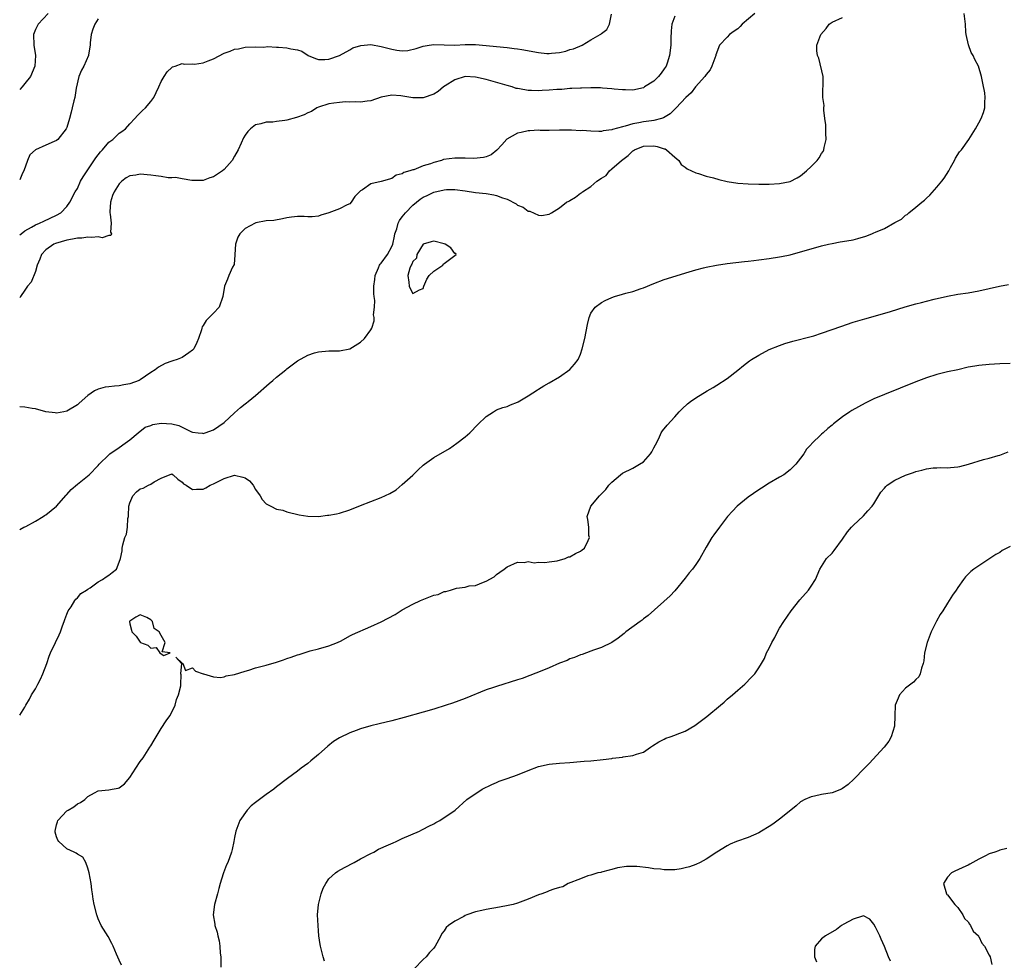
# Model space of a CAD drawing. Units: inches. Extents: x 2613000 to 2616000, y 1512000 to 1515000.
# Drawn here: x 2613000 to 2613188, y 1513744 to 1513924 of the extents above; entities that cross this region are included whole.
import ezdxf

# ---------------------------------------------------------------- set-up
doc = ezdxf.new("R2010")
doc.units = ezdxf.units.IN
doc.header["$MEASUREMENT"] = 0
doc.layers.add('LD26131512_2ft', color=102, linetype='Continuous')

msp = doc.modelspace()

# ---------------------------------------------------------------- linework, layer by layer
at = {"layer": 'LD26131512_2ft'}
for points, elevation in [([(2613140.29, 1513925), (2613137.83, 1513923), (2613137.47, 1513922.53), (2613137, 1513922.09), (2613136.35, 1513921.65), (2613135.46, 1513921), (2613135, 1513920.49), (2613133.51, 1513919), (2613132.84, 1513917.16), (2613132.8, 1513917), (2613132.09, 1513915), (2613131.73, 1513914.27), (2613131, 1513913.38), (2613130.75, 1513913), (2613128.95, 1513911), (2613128.09, 1513909.91), (2613127.11, 1513909), (2613125.24, 1513907), (2613125.13, 1513906.87), (2613125, 1513906.77), (2613124.1, 1513905.9), (2613122.86, 1513905.14), (2613122.47, 1513905), (2613121, 1513904.59), (2613120.56, 1513904.56), (2613119, 1513904.32), (2613118.16, 1513904.16), (2613117, 1513903.99), (2613115.52, 1513903.52), (2613115, 1513903.42), (2613113.11, 1513902.89), (2613113, 1513902.83), (2613111.35, 1513902.65), (2613111, 1513902.53), (2613110.48, 1513902.48), (2613109, 1513902.55), (2613107.32, 1513902.68), (2613107, 1513902.66), (2613105.26, 1513902.74), (2613105, 1513902.73), (2613103.26, 1513902.74), (2613103, 1513902.73), (2613101, 1513902.72), (2613099.28, 1513902.72), (2613099, 1513902.75), (2613097.35, 1513902.65), (2613097, 1513902.66), (2613095.68, 1513902.32), (2613095, 1513902.17), (2613092.95, 1513901.05), (2613091.99, 1513899.99), (2613091.07, 1513898.93), (2613089.96, 1513898.04), (2613089, 1513897.68), (2613088.48, 1513897.52), (2613086.66, 1513897.34), (2613085, 1513897.44), (2613084.6, 1513897.4), (2613083, 1513897.44), (2613080.87, 1513897.13), (2613080.49, 1513897), (2613079, 1513896.62), (2613078.36, 1513896.36), (2613077, 1513895.93), (2613075.22, 1513895.22), (2613075, 1513895.17), (2613074.47, 1513895), (2613073.3, 1513894.7), (2613073, 1513894.42), (2613071.81, 1513894.19), (2613071, 1513893.52), (2613068.99, 1513892.99), (2613067, 1513892.5), (2613065.38, 1513891.38), (2613065, 1513891.16), (2613064.82, 1513891), (2613063.92, 1513890.08), (2613063.27, 1513889), (2613063, 1513888.72), (2613062.49, 1513888.49), (2613061, 1513887.77), (2613058.99, 1513887), (2613057.48, 1513886.52), (2613057, 1513886.34), (2613055.81, 1513886.19), (2613055, 1513886.2), (2613054.28, 1513886.27), (2613053, 1513886.27), (2613051.87, 1513886.13), (2613051, 1513886), (2613050.15, 1513885.85), (2613048.48, 1513885.52), (2613047, 1513885.45), (2613045.08, 1513885.08), (2613044.96, 1513885.04), (2613043, 1513884.01), (2613042, 1513883), (2613041.65, 1513882.35), (2613041.17, 1513881), (2613041.03, 1513879.03), (2613041.05, 1513878.95), (2613040.9, 1513877.1), (2613040.6, 1513876.6), (2613039.92, 1513875), (2613039.66, 1513874.34), (2613039.05, 1513873), (2613038.79, 1513871), (2613038.07, 1513869), (2613037, 1513867.83), (2613036.18, 1513867), (2613035.56, 1513866.44), (2613035, 1513865.47), (2613034.8, 1513865.2), (2613034.74, 1513865), (2613034.67, 1513864.67), (2613034.11, 1513863), (2613033.77, 1513862.23), (2613033.2, 1513861), (2613033, 1513860.76), (2613032.29, 1513860.29), (2613031, 1513859.37), (2613030.02, 1513859), (2613029.24, 1513858.76), (2613029, 1513858.65), (2613027.74, 1513858.26), (2613026.47, 1513857.53), (2613025.87, 1513857), (2613025, 1513856.5), (2613023, 1513855.14), (2613022.77, 1513855), (2613021, 1513854.37), (2613019.84, 1513854.16), (2613019, 1513853.96), (2613018.07, 1513853.93), (2613017, 1513853.77), (2613016.29, 1513853.71), (2613015, 1513853.35), (2613014.28, 1513853), (2613013, 1513852.09), (2613011.35, 1513850.65), (2613011, 1513850.37), (2613009, 1513849.14), (2613008.43, 1513849), (2613007, 1513848.73), (2613006.8, 1513848.8), (2613004.98, 1513849.02), (2613003, 1513849.6), (2613002.35, 1513849.65), (2613001, 1513849.88), (2613000, 1513849.97)], 7810), ([(2613005.43, 1513925), (2613003.51, 1513923), (2613003, 1513922), (2613002.62, 1513921), (2613002.72, 1513919), (2613003, 1513917), (2613002.87, 1513915), (2613002.05, 1513913), (2613001, 1513911.67), (2613000.5, 1513911), (2613000, 1513910.5)], 7802), ([(2613000, 1513791.11), (2613001, 1513792.64), (2613001.17, 1513793), (2613001.85, 1513794.15), (2613002.27, 1513795), (2613003, 1513796.17), (2613003.46, 1513797), (2613003.99, 1513798.01), (2613004.43, 1513799), (2613005.16, 1513801), (2613005.63, 1513802.37), (2613005.88, 1513803), (2613006.82, 1513805), (2613007.54, 1513806.46), (2613007.76, 1513807), (2613008.19, 1513808.19), (2613008.51, 1513809), (2613008.63, 1513809.37), (2613009, 1513810.41), (2613009.23, 1513811), (2613009.79, 1513811.79), (2613010.52, 1513813), (2613010.72, 1513813.28), (2613011, 1513813.48), (2613011.66, 1513814.34), (2613012.76, 1513815), (2613013, 1513815.17), (2613013.42, 1513815.42), (2613015, 1513816.57), (2613015.81, 1513817), (2613016.47, 1513817.53), (2613017, 1513817.82), (2613017.64, 1513818.36), (2613018.46, 1513819), (2613019, 1513820.3), (2613019.21, 1513821), (2613019.53, 1513822.47), (2613019.53, 1513823), (2613019.65, 1513823.65), (2613020.07, 1513825), (2613020.36, 1513825.64), (2613020.58, 1513827), (2613020.65, 1513828.65), (2613020.74, 1513829), (2613020.77, 1513829.23), (2613020.83, 1513831), (2613021, 1513831.63), (2613021.58, 1513833), (2613022.26, 1513833.74), (2613023, 1513834.29), (2613023.55, 1513834.45), (2613024.59, 1513835), (2613025, 1513835.19), (2613025.64, 1513835.64), (2613027, 1513836.37), (2613029, 1513837.18), (2613029.1, 1513837.1), (2613029.29, 1513837), (2613030.16, 1513836.16), (2613031, 1513835.57), (2613031.26, 1513835.26), (2613031.79, 1513835), (2613033, 1513834.16), (2613033.75, 1513834.25), (2613035, 1513834.23), (2613035.53, 1513834.47), (2613036.35, 1513835), (2613037, 1513835.25), (2613039, 1513836.29), (2613041, 1513836.92), (2613042.56, 1513836.56), (2613043, 1513836.41), (2613043.83, 1513835.83), (2613044.57, 1513835), (2613045, 1513834.2), (2613045.86, 1513833), (2613046.25, 1513832.25), (2613047, 1513831.43), (2613047.3, 1513831.3), (2613047.92, 1513831), (2613049, 1513830.44), (2613050.22, 1513830.22), (2613051, 1513829.92), (2613053.34, 1513829.34), (2613055, 1513829.09), (2613057, 1513829.06), (2613058.74, 1513829.26), (2613059, 1513829.26), (2613060.43, 1513829.57), (2613061, 1513829.65), (2613063, 1513830.3), (2613065, 1513831.1), (2613069, 1513832.63), (2613070.6, 1513833.4), (2613071.85, 1513834.15), (2613073, 1513835.12), (2613075, 1513836.94), (2613076.05, 1513837.95), (2613077, 1513838.81), (2613077.23, 1513839), (2613079, 1513840.26), (2613081.98, 1513842.02), (2613083.43, 1513843), (2613085, 1513844.21), (2613085.89, 1513845), (2613087.41, 1513846.59), (2613089, 1513848.14), (2613090.39, 1513849), (2613091, 1513849.36), (2613092.18, 1513849.82), (2613093, 1513850.04), (2613093.65, 1513850.35), (2613095, 1513850.83), (2613095.1, 1513850.9), (2613097, 1513852.04), (2613098.78, 1513853.22), (2613099, 1513853.33), (2613100.01, 1513853.99), (2613101, 1513854.52), (2613103, 1513855.71), (2613104.94, 1513857.06), (2613105.88, 1513858.12), (2613106.53, 1513859), (2613107, 1513860.04), (2613107.34, 1513861), (2613107.81, 1513863), (2613108.31, 1513865.69), (2613108.63, 1513867), (2613109, 1513867.82), (2613109.79, 1513869), (2613111, 1513869.87), (2613111.74, 1513870.26), (2613113, 1513870.82), (2613113.51, 1513871), (2613115, 1513871.44), (2613115.65, 1513871.65), (2613117, 1513871.98), (2613118.55, 1513872.55), (2613119, 1513872.68), (2613121, 1513873.52), (2613123, 1513874.26), (2613127.71, 1513875.71), (2613129, 1513876.09), (2613130.46, 1513876.46), (2613131, 1513876.6), (2613132.98, 1513877.02), (2613135, 1513877.32), (2613138.31, 1513877.69), (2613139, 1513877.75), (2613140.1, 1513877.9), (2613141, 1513878), (2613143, 1513878.28), (2613145, 1513878.58), (2613145.36, 1513878.64), (2613147.01, 1513878.99), (2613149, 1513879.51), (2613151, 1513880.1), (2613153, 1513880.67), (2613154.31, 1513881), (2613155, 1513881.15), (2613156.57, 1513881.43), (2613157, 1513881.49), (2613159, 1513881.86), (2613159.92, 1513882.08), (2613161.45, 1513882.55), (2613162.57, 1513883), (2613163, 1513883.15), (2613163.31, 1513883.31), (2613165, 1513883.97), (2613167, 1513885.12), (2613168.23, 1513885.77), (2613169, 1513886.51), (2613169.31, 1513886.69), (2613169.63, 1513887), (2613171, 1513888.04), (2613172.13, 1513889), (2613172.61, 1513889.39), (2613173, 1513889.81), (2613173.66, 1513890.34), (2613175, 1513891.85), (2613175.98, 1513893), (2613176.41, 1513893.59), (2613177.28, 1513895), (2613177.62, 1513895.62), (2613178.34, 1513897), (2613178.56, 1513897.44), (2613179.35, 1513898.65), (2613179.68, 1513899), (2613181.13, 1513901), (2613182.35, 1513903), (2613183, 1513904.15), (2613183.46, 1513905), (2613183.89, 1513906.11), (2613184.15, 1513907), (2613184.13, 1513908.13), (2613184.22, 1513909), (2613184.13, 1513909.87), (2613183.74, 1513911.74), (2613183.51, 1513913), (2613182.94, 1513915), (2613182.25, 1513916.25), (2613181.95, 1513917), (2613181.56, 1513917.56), (2613181.03, 1513919.03), (2613180.61, 1513921), (2613180.55, 1513921.45), (2613180.46, 1513923), (2613180.19, 1513925)], 7814), ([(2613000, 1513882.78), (2613000.25, 1513883), (2613001, 1513883.56), (2613002.23, 1513884.23), (2613003, 1513884.7), (2613003.79, 1513885), (2613004.63, 1513885.37), (2613007, 1513886.52), (2613007.88, 1513887), (2613009, 1513888.2), (2613009.56, 1513889), (2613010.6, 1513891), (2613011, 1513891.65), (2613011.63, 1513893), (2613012.14, 1513893.86), (2613012.86, 1513895), (2613014.54, 1513897.46), (2613015, 1513898.08), (2613015.4, 1513898.6), (2613015.77, 1513899), (2613017, 1513900.44), (2613017.75, 1513901), (2613018.38, 1513901.62), (2613019, 1513902.18), (2613019.5, 1513902.5), (2613020.16, 1513903), (2613021, 1513903.98), (2613021.99, 1513905), (2613022.47, 1513905.53), (2613023, 1513906.05), (2613023.46, 1513906.54), (2613023.99, 1513907), (2613025, 1513908.2), (2613025.59, 1513909), (2613026.03, 1513909.97), (2613026.54, 1513911), (2613027, 1513912.04), (2613027.56, 1513913), (2613028.12, 1513913.88), (2613029, 1513914.75), (2613029.14, 1513914.86), (2613029.67, 1513915), (2613031, 1513915.48), (2613031.37, 1513915.37), (2613033, 1513915.41), (2613033.38, 1513915.38), (2613035, 1513915.63), (2613035.97, 1513915.97), (2613037, 1513916.38), (2613039, 1513917.46), (2613040.15, 1513917.85), (2613041, 1513918.2), (2613041.74, 1513918.26), (2613043, 1513918.58), (2613045, 1513918.67), (2613046.61, 1513918.61), (2613047.3, 1513918.7), (2613049, 1513918.6), (2613049.41, 1513918.59), (2613051, 1513918.45), (2613051.71, 1513918.28), (2613053, 1513918.06), (2613053.81, 1513917.81), (2613055.07, 1513917), (2613056.42, 1513916.42), (2613057, 1513916.27), (2613058.24, 1513916.24), (2613059, 1513916.29), (2613061, 1513916.98), (2613063, 1513918.11), (2613063.55, 1513918.45), (2613065.1, 1513918.9), (2613067, 1513919.09), (2613069, 1513918.72), (2613071, 1513918.19), (2613071.98, 1513918.02), (2613073, 1513917.92), (2613074.03, 1513917.97), (2613075.66, 1513918.34), (2613077, 1513918.82), (2613078.1, 1513919), (2613079, 1513919.12), (2613081, 1513919.02), (2613083, 1513918.99), (2613085, 1513919.13), (2613087, 1513919.13), (2613093, 1513918.56), (2613094.36, 1513918.36), (2613095, 1513918.29), (2613095.84, 1513918.16), (2613099, 1513917.56), (2613100.6, 1513917.4), (2613101, 1513917.39), (2613101.48, 1513917.48), (2613103, 1513917.6), (2613104.18, 1513917.82), (2613105, 1513918.14), (2613105.7, 1513918.3), (2613107.31, 1513919), (2613109, 1513919.99), (2613110.77, 1513921), (2613110.9, 1513921.1), (2613111, 1513921.2), (2613112.02, 1513921.98), (2613112.53, 1513923), (2613112.91, 1513924.91)], 7806), ([(2613125, 1513924.51), (2613124.44, 1513923), (2613124.31, 1513921.69), (2613124.27, 1513920.27), (2613124.21, 1513919), (2613124.01, 1513917), (2613123.53, 1513915.53), (2613123.35, 1513915), (2613123, 1513914.47), (2613122.39, 1513913.61), (2613121.91, 1513913), (2613121, 1513912.11), (2613119.24, 1513911), (2613119, 1513910.86), (2613117, 1513910.38), (2613115.56, 1513910.43), (2613115, 1513910.43), (2613113.4, 1513910.6), (2613113, 1513910.66), (2613111.22, 1513910.78), (2613110.83, 1513910.83), (2613109, 1513910.86), (2613107.21, 1513910.79), (2613107, 1513910.8), (2613105.32, 1513910.68), (2613105, 1513910.68), (2613103.46, 1513910.54), (2613102.5, 1513910.49), (2613101, 1513910.37), (2613099.68, 1513910.32), (2613099, 1513910.27), (2613097.64, 1513910.36), (2613097, 1513910.35), (2613095.34, 1513910.66), (2613095, 1513910.68), (2613094.73, 1513910.73), (2613093.94, 1513911), (2613093, 1513911.27), (2613091.69, 1513911.69), (2613089, 1513912.43), (2613087, 1513912.89), (2613085, 1513913), (2613083, 1513912.36), (2613081.21, 1513911.21), (2613080.86, 1513911), (2613079.85, 1513910.15), (2613079, 1513909.61), (2613077, 1513908.95), (2613075, 1513908.9), (2613072.72, 1513909.28), (2613071, 1513909.42), (2613068.96, 1513909.04), (2613067, 1513908.36), (2613066.28, 1513908.28), (2613065, 1513908.09), (2613064.14, 1513908.14), (2613063, 1513908.11), (2613062.14, 1513908.14), (2613061, 1513908.05), (2613059.93, 1513907.93), (2613059, 1513907.77), (2613057, 1513907.13), (2613056.72, 1513907), (2613055.65, 1513906.35), (2613055, 1513906.06), (2613054.3, 1513905.7), (2613052.83, 1513905.17), (2613051, 1513904.68), (2613050.61, 1513904.61), (2613049, 1513904.41), (2613048.31, 1513904.31), (2613047, 1513904.28), (2613045.98, 1513903.99), (2613045, 1513903.75), (2613044.06, 1513903), (2613043.51, 1513902.49), (2613043, 1513901.81), (2613042.71, 1513901.29), (2613042.27, 1513900.27), (2613041.69, 1513899), (2613041, 1513897.78), (2613040.52, 1513897), (2613039, 1513895.28), (2613038.68, 1513895), (2613037, 1513893.86), (2613036.31, 1513893.69), (2613035, 1513893.15), (2613032.86, 1513893.14), (2613031, 1513893.44), (2613029.72, 1513893.72), (2613029, 1513893.69), (2613028.31, 1513893.69), (2613027, 1513893.91), (2613025.97, 1513894.03), (2613025, 1513894.2), (2613023, 1513894.38), (2613022.19, 1513894.19), (2613021, 1513894.02), (2613020.34, 1513893.66), (2613019.52, 1513893), (2613019, 1513892.5), (2613018.01, 1513891), (2613017.72, 1513890.27), (2613017.3, 1513889), (2613017.17, 1513887.17), (2613017.17, 1513887), (2613017.26, 1513886.74), (2613017.48, 1513885), (2613017.3, 1513883.3), (2613017.53, 1513883), (2613017.37, 1513882.63), (2613017, 1513882.66), (2613015.76, 1513882.24), (2613015, 1513882.42), (2613013.75, 1513882.25), (2613013, 1513882.37), (2613011.85, 1513882.15), (2613011, 1513882.16), (2613010.06, 1513881.94), (2613009, 1513881.79), (2613006.84, 1513881.16), (2613006.54, 1513881), (2613005, 1513879.91), (2613004.13, 1513879), (2613003.84, 1513878.16), (2613003.31, 1513877), (2613003, 1513875.78), (2613002.22, 1513873.78), (2613001.52, 1513873), (2613001, 1513872.2), (2613000.13, 1513871), (2613000, 1513870.75)], 7808), ([(2613000, 1513826.55), (2613000.79, 1513827), (2613001.14, 1513827.14), (2613003, 1513828.11), (2613004.47, 1513829), (2613004.76, 1513829.24), (2613005, 1513829.35), (2613007, 1513831.02), (2613008.88, 1513833.12), (2613009, 1513833.2), (2613009.81, 1513834.19), (2613011, 1513835.2), (2613013.25, 1513837), (2613015, 1513838.79), (2613015.17, 1513839), (2613017, 1513840.83), (2613017.21, 1513841), (2613019, 1513842.2), (2613020.13, 1513843), (2613021, 1513843.66), (2613022.59, 1513845), (2613023.95, 1513846.05), (2613025, 1513846.42), (2613025.4, 1513846.6), (2613027, 1513846.87), (2613029, 1513846.74), (2613030.37, 1513846.37), (2613032.8, 1513845.2), (2613033, 1513845.14), (2613034.08, 1513845), (2613034.91, 1513844.91), (2613035, 1513844.89), (2613035.36, 1513845), (2613037, 1513845.6), (2613039.02, 1513846.98), (2613041, 1513848.83), (2613042.15, 1513849.85), (2613043, 1513850.53), (2613043.28, 1513850.72), (2613043.6, 1513851), (2613045, 1513852.1), (2613047.58, 1513854.42), (2613048.29, 1513855), (2613049, 1513855.62), (2613050.79, 1513857), (2613051, 1513857.19), (2613052, 1513858), (2613053, 1513858.72), (2613055, 1513859.81), (2613056.24, 1513860.24), (2613057, 1513860.48), (2613059, 1513860.67), (2613060.66, 1513860.66), (2613061, 1513860.67), (2613063, 1513861.01), (2613065, 1513862.28), (2613065.78, 1513863), (2613067, 1513864.68), (2613067.17, 1513865), (2613067.65, 1513866.35), (2613067.66, 1513867), (2613067.53, 1513867.53), (2613067.7, 1513869), (2613067.75, 1513870.25), (2613067.61, 1513871), (2613067.54, 1513871.54), (2613067.58, 1513873), (2613067.74, 1513874.26), (2613067.8, 1513875), (2613068.46, 1513876.46), (2613068.68, 1513877), (2613068.81, 1513877.19), (2613069, 1513877.38), (2613070.15, 1513879), (2613071, 1513880.55), (2613071.19, 1513881), (2613071.49, 1513882.51), (2613071.61, 1513883), (2613071.93, 1513883.93), (2613072.19, 1513885), (2613072.45, 1513885.55), (2613073, 1513886.21), (2613073.62, 1513887), (2613075, 1513888.44), (2613075.7, 1513889), (2613076.44, 1513889.56), (2613077, 1513889.96), (2613077.73, 1513890.27), (2613079, 1513890.91), (2613081, 1513891.39), (2613081.41, 1513891.41), (2613083, 1513891.44), (2613085, 1513891.18), (2613087, 1513890.88), (2613089, 1513890.65), (2613090.44, 1513890.44), (2613091, 1513890.32), (2613092.13, 1513889.87), (2613093, 1513889.61), (2613094.71, 1513888.71), (2613095, 1513888.47), (2613096.07, 1513888.07), (2613097, 1513887.32), (2613097.32, 1513887.32), (2613099, 1513886.55), (2613099.55, 1513886.45), (2613101, 1513886.7), (2613101.48, 1513887), (2613103, 1513887.92), (2613104.36, 1513889), (2613104.76, 1513889.24), (2613105, 1513889.36), (2613106.02, 1513889.98), (2613107, 1513890.72), (2613107.19, 1513890.81), (2613107.37, 1513891), (2613109, 1513892.01), (2613110.12, 1513893), (2613111, 1513893.61), (2613111.88, 1513894.12), (2613112.51, 1513895), (2613113, 1513895.35), (2613114.85, 1513897), (2613116.09, 1513897.91), (2613117, 1513898.8), (2613117.13, 1513898.87), (2613117.3, 1513899), (2613119, 1513899.71), (2613121, 1513899.77), (2613121.66, 1513899.66), (2613123, 1513899.2), (2613123.17, 1513899.17), (2613123.42, 1513899), (2613125, 1513897.62), (2613125.75, 1513897), (2613126.22, 1513896.22), (2613127, 1513895.67), (2613127.38, 1513895.38), (2613128.21, 1513895), (2613129, 1513894.61), (2613129.51, 1513894.49), (2613131, 1513893.99), (2613132.35, 1513893.65), (2613133.37, 1513893.37), (2613135, 1513892.99), (2613137, 1513892.66), (2613139, 1513892.51), (2613141, 1513892.45), (2613142.44, 1513892.44), (2613143, 1513892.45), (2613145, 1513892.56), (2613147, 1513892.97), (2613148.34, 1513893.66), (2613149, 1513894.03), (2613150.11, 1513895), (2613151, 1513895.82), (2613152.15, 1513897), (2613152.53, 1513897.47), (2613153, 1513898.32), (2613153.31, 1513898.69), (2613153.44, 1513899), (2613153.48, 1513899.48), (2613153.85, 1513901), (2613153.84, 1513902.16), (2613153.8, 1513903.8), (2613153.65, 1513905), (2613153.42, 1513906.58), (2613153.44, 1513907), (2613153.49, 1513907.49), (2613153.27, 1513909), (2613153.23, 1513910.77), (2613153.29, 1513911), (2613153.32, 1513911.32), (2613153.28, 1513913), (2613152.48, 1513916.48), (2613152.24, 1513917), (2613152.09, 1513917.91), (2613152.1, 1513919), (2613152.88, 1513921), (2613153.87, 1513922.13), (2613154.45, 1513923), (2613155, 1513923.37), (2613157, 1513924.27)], 7812), ([(2613015, 1513924.01), (2613014.32, 1513923), (2613013.96, 1513922.04), (2613013.61, 1513921), (2613013.44, 1513919.44), (2613013.42, 1513919), (2613013.12, 1513917.12), (2613013.12, 1513917), (2613012.23, 1513915), (2613011.81, 1513914.19), (2613011.29, 1513913), (2613010.75, 1513910.75), (2613010.52, 1513909), (2613010.34, 1513908.34), (2613010.04, 1513907), (2613009.79, 1513906.21), (2613009.48, 1513905), (2613009, 1513903.29), (2613008.87, 1513903), (2613007.3, 1513901), (2613007, 1513900.77), (2613006.58, 1513900.58), (2613005, 1513899.9), (2613003.01, 1513898.99), (2613001.95, 1513898.05), (2613001.47, 1513897), (2613000.77, 1513895), (2613000.54, 1513894.54), (2613000, 1513893.27)], 7804), ([(2613019.4, 1513743.4), (2613019, 1513744.39), (2613018.48, 1513745.52), (2613017.83, 1513747), (2613017.57, 1513747.57), (2613016.86, 1513748.86), (2613015.57, 1513751), (2613015, 1513752.24), (2613014.69, 1513753), (2613014.18, 1513755), (2613014, 1513756), (2613013.89, 1513757), (2613013.76, 1513757.76), (2613013.64, 1513759), (2613013.28, 1513761), (2613013, 1513761.92), (2613012.61, 1513763), (2613012.02, 1513764.02), (2613011, 1513764.61), (2613010.8, 1513764.8), (2613010.4, 1513765), (2613009, 1513765.62), (2613007.46, 1513767), (2613007.28, 1513767.28), (2613007, 1513767.91), (2613006.77, 1513768.77), (2613006.74, 1513769), (2613007, 1513770.2), (2613007.23, 1513770.77), (2613007.3, 1513771), (2613009, 1513772.86), (2613009.27, 1513773), (2613010.36, 1513773.64), (2613011, 1513774.2), (2613011.58, 1513774.42), (2613012.4, 1513775), (2613013, 1513775.62), (2613014.3, 1513776.3), (2613015, 1513776.7), (2613017, 1513776.86), (2613017.62, 1513777), (2613018.79, 1513777.21), (2613019, 1513777.27), (2613019.98, 1513778.02), (2613021, 1513779.19), (2613022.16, 1513781), (2613023, 1513782.26), (2613023.57, 1513783), (2613024.86, 1513785), (2613025, 1513785.27), (2613025.66, 1513786.34), (2613026.02, 1513787), (2613027, 1513788.59), (2613027.95, 1513790.05), (2613028.64, 1513791), (2613029, 1513791.67), (2613029.64, 1513793), (2613029.91, 1513794.09), (2613030.32, 1513795), (2613030.72, 1513796.72), (2613030.72, 1513797), (2613030.82, 1513798.82), (2613030.73, 1513799), (2613030.96, 1513800.96), (2613030.86, 1513801), (2613029.79, 1513802.21), (2613031, 1513801.05), (2613031.12, 1513801), (2613031.61, 1513799.61), (2613033, 1513800.18), (2613033.54, 1513799.54), (2613035, 1513799.03), (2613035.06, 1513799), (2613037, 1513798.41), (2613038.33, 1513798.33), (2613039, 1513798.44), (2613039.39, 1513798.61), (2613041, 1513798.9), (2613043, 1513799.54), (2613043.7, 1513799.7), (2613045, 1513800.12), (2613047, 1513800.66), (2613049, 1513801.26), (2613050.32, 1513801.68), (2613051, 1513801.92), (2613051.83, 1513802.17), (2613053, 1513802.63), (2613053.3, 1513802.7), (2613055.4, 1513803.4), (2613057, 1513803.8), (2613059, 1513804.36), (2613060.62, 1513805), (2613061.31, 1513805.31), (2613063, 1513806.23), (2613063.47, 1513806.53), (2613067, 1513808.03), (2613069, 1513808.9), (2613071.65, 1513810.35), (2613073, 1513811.2), (2613075, 1513812.29), (2613076.5, 1513813), (2613077.41, 1513813.41), (2613079, 1513814), (2613079.83, 1513814.17), (2613081, 1513814.7), (2613081.3, 1513814.7), (2613082.19, 1513815), (2613083.35, 1513815.35), (2613085, 1513815.57), (2613085.77, 1513815.77), (2613087, 1513815.89), (2613088.47, 1513816.47), (2613089, 1513816.66), (2613090.5, 1513817.5), (2613091, 1513817.96), (2613091.59, 1513818.41), (2613092.43, 1513819), (2613093, 1513819.43), (2613095, 1513820.29), (2613096.24, 1513820.24), (2613097, 1513820.41), (2613098.17, 1513820.17), (2613099, 1513820.29), (2613100.22, 1513820.22), (2613101, 1513820.38), (2613102.58, 1513820.58), (2613104.07, 1513821), (2613104.69, 1513821.31), (2613105, 1513821.35), (2613106.05, 1513821.95), (2613107, 1513822.4), (2613107.34, 1513822.66), (2613107.75, 1513823), (2613108.47, 1513824.47), (2613108.7, 1513825), (2613108.59, 1513825.41), (2613108.59, 1513827), (2613108.43, 1513828.43), (2613108.27, 1513829), (2613108.99, 1513831), (2613110.62, 1513833), (2613110.82, 1513833.18), (2613111, 1513833.38), (2613111.83, 1513834.17), (2613112.4, 1513835), (2613113, 1513835.6), (2613114.61, 1513837), (2613115, 1513837.28), (2613117, 1513838.26), (2613118.27, 1513839), (2613119, 1513839.46), (2613120.36, 1513841), (2613120.61, 1513841.39), (2613121, 1513842.11), (2613121.29, 1513842.71), (2613121.93, 1513843.93), (2613122.42, 1513845), (2613122.64, 1513845.36), (2613123.53, 1513846.47), (2613125, 1513848.05), (2613125.85, 1513849), (2613126.41, 1513849.59), (2613127.45, 1513850.55), (2613128, 1513851), (2613129, 1513851.66), (2613131.15, 1513853), (2613132.33, 1513853.67), (2613133, 1513854.07), (2613135, 1513855.38), (2613137, 1513856.93), (2613138.13, 1513857.87), (2613139.25, 1513858.75), (2613139.61, 1513859), (2613141, 1513859.84), (2613143, 1513860.87), (2613145, 1513861.68), (2613145.98, 1513862.02), (2613147.51, 1513862.49), (2613151, 1513863.38), (2613151.54, 1513863.54), (2613153, 1513863.99), (2613155, 1513864.69), (2613156.69, 1513865.31), (2613159, 1513866.09), (2613161.25, 1513866.75), (2613163.3, 1513867.31), (2613166.13, 1513868.13), (2613168.96, 1513869.04), (2613171, 1513869.63), (2613172.1, 1513869.9), (2613173, 1513870.14), (2613174.5, 1513870.5), (2613177, 1513871.08), (2613179, 1513871.45), (2613181, 1513871.73), (2613183, 1513872.07), (2613186.97, 1513872.97), (2613188.68, 1513873.32)], 7816), ([(2613189, 1513858.23), (2613187, 1513858.15), (2613185, 1513858.05), (2613183, 1513857.87), (2613182.25, 1513857.75), (2613181, 1513857.52), (2613179, 1513857.05), (2613177, 1513856.62), (2613175, 1513856.15), (2613173, 1513855.5), (2613171, 1513854.73), (2613165, 1513852.34), (2613163, 1513851.5), (2613161.94, 1513851), (2613161.32, 1513850.68), (2613160.03, 1513849.97), (2613158.76, 1513849.24), (2613158.37, 1513849), (2613157, 1513848.07), (2613155.29, 1513846.71), (2613155, 1513846.45), (2613154.2, 1513845.8), (2613153.31, 1513845), (2613153, 1513844.74), (2613151.09, 1513842.91), (2613151, 1513842.79), (2613150.14, 1513841.86), (2613149.59, 1513841), (2613149, 1513840.16), (2613148.06, 1513839), (2613147, 1513837.93), (2613145.77, 1513837), (2613145, 1513836.52), (2613143, 1513835.39), (2613141.55, 1513834.45), (2613141, 1513834.15), (2613139, 1513832.75), (2613136.9, 1513831), (2613135.98, 1513830.02), (2613135.06, 1513829), (2613133.5, 1513827), (2613132.45, 1513825.55), (2613132.08, 1513825), (2613131, 1513823.16), (2613129.78, 1513821), (2613129, 1513819.88), (2613128.35, 1513819), (2613127.74, 1513818.26), (2613127, 1513817.29), (2613125, 1513814.83), (2613124.1, 1513813.9), (2613119.89, 1513810.11), (2613119, 1513809.47), (2613118.74, 1513809.26), (2613118.36, 1513809), (2613115.65, 1513807), (2613115.31, 1513806.69), (2613114.19, 1513805.81), (2613113, 1513805.01), (2613111, 1513804.01), (2613109.49, 1513803.49), (2613109, 1513803.3), (2613107.3, 1513802.7), (2613107, 1513802.61), (2613105.86, 1513802.14), (2613105, 1513801.84), (2613104.43, 1513801.57), (2613103, 1513801.01), (2613101, 1513800.16), (2613099.6, 1513799.6), (2613097.34, 1513798.66), (2613095.87, 1513798.13), (2613095, 1513797.83), (2613091, 1513796.61), (2613090.38, 1513796.38), (2613089, 1513795.93), (2613085, 1513794.3), (2613082.6, 1513793.4), (2613081.39, 1513793), (2613079, 1513792.26), (2613077, 1513791.68), (2613073.35, 1513790.65), (2613071, 1513790.01), (2613068.57, 1513789.43), (2613067, 1513789.07), (2613065, 1513788.48), (2613064.2, 1513788.2), (2613063, 1513787.76), (2613061, 1513786.81), (2613059.9, 1513786.1), (2613058.77, 1513785.23), (2613057, 1513783.6), (2613055.58, 1513782.42), (2613055, 1513781.9), (2613053.7, 1513781), (2613053, 1513780.42), (2613051.09, 1513779), (2613049, 1513777.41), (2613048.48, 1513777), (2613047, 1513775.96), (2613045.76, 1513775), (2613045, 1513774.45), (2613044.18, 1513773.82), (2613043.41, 1513773), (2613041.99, 1513771), (2613041.24, 1513769), (2613041, 1513767.76), (2613040.84, 1513767), (2613040.55, 1513765.45), (2613040.44, 1513765), (2613039.71, 1513763), (2613039.47, 1513762.53), (2613038.88, 1513761), (2613038.84, 1513760.84), (2613038.25, 1513759), (2613038.02, 1513758.02), (2613037.72, 1513757), (2613037.18, 1513755), (2613036.93, 1513753), (2613037.23, 1513751.23), (2613037.24, 1513751), (2613037.68, 1513749.68), (2613037.78, 1513749), (2613038.04, 1513748.04), (2613038.19, 1513747), (2613038.28, 1513745.72), (2613038.38, 1513745), (2613038.4, 1513744.4), (2613038.4, 1513743)], 7818), ([(2613058.19, 1513744.19), (2613057.88, 1513745), (2613057.39, 1513747), (2613057.32, 1513747.32), (2613057.09, 1513749), (2613057, 1513749.94), (2613056.92, 1513751), (2613056.84, 1513753), (2613056.99, 1513755), (2613057.52, 1513757), (2613057.93, 1513758.07), (2613058.42, 1513759), (2613059, 1513759.89), (2613060.27, 1513761), (2613060.68, 1513761.32), (2613061.96, 1513762.03), (2613063.82, 1513763), (2613065, 1513763.67), (2613067, 1513764.72), (2613067.57, 1513765), (2613068.47, 1513765.53), (2613070.34, 1513766.34), (2613071.24, 1513766.76), (2613071.84, 1513767), (2613073, 1513767.56), (2613076.27, 1513769), (2613076.75, 1513769.25), (2613077, 1513769.35), (2613078.07, 1513769.93), (2613079, 1513770.38), (2613079.4, 1513770.6), (2613080.19, 1513771), (2613083.06, 1513773), (2613085.31, 1513775), (2613088.22, 1513777), (2613090.1, 1513777.9), (2613091, 1513778.26), (2613091.51, 1513778.49), (2613093, 1513779), (2613095, 1513779.73), (2613097, 1513780.58), (2613099, 1513781.34), (2613101, 1513781.78), (2613103, 1513781.96), (2613105, 1513782.09), (2613107, 1513782.25), (2613107.68, 1513782.32), (2613109, 1513782.42), (2613111.34, 1513782.66), (2613113, 1513782.87), (2613113.12, 1513782.88), (2613115, 1513783.12), (2613115.15, 1513783.15), (2613117, 1513783.4), (2613117.67, 1513783.67), (2613119, 1513784.05), (2613120.36, 1513785), (2613120.76, 1513785.24), (2613121.98, 1513786.02), (2613123, 1513786.56), (2613123.29, 1513786.71), (2613124.13, 1513787), (2613125, 1513787.27), (2613125.48, 1513787.48), (2613127, 1513788.06), (2613128.85, 1513789.15), (2613131.14, 1513790.86), (2613133.72, 1513793), (2613134.41, 1513793.59), (2613135, 1513794.15), (2613136.03, 1513795), (2613137, 1513795.91), (2613138.34, 1513797), (2613139.63, 1513798.37), (2613140.29, 1513799), (2613141, 1513800.15), (2613141.51, 1513801), (2613142.09, 1513801.91), (2613142.5, 1513803), (2613143, 1513803.9), (2613143.53, 1513805), (2613144.09, 1513805.91), (2613144.59, 1513807), (2613145, 1513807.69), (2613145.82, 1513809), (2613147.2, 1513811), (2613148.87, 1513813.13), (2613150.48, 1513815), (2613151, 1513815.75), (2613151.82, 1513817), (2613152.7, 1513819), (2613153.97, 1513821), (2613155, 1513822.05), (2613155.43, 1513822.57), (2613157, 1513824.69), (2613157.92, 1513826.08), (2613158.71, 1513827), (2613159, 1513827.33), (2613161, 1513829.16), (2613161.86, 1513830.14), (2613162.68, 1513831), (2613163, 1513831.46), (2613164.32, 1513833.68), (2613165, 1513834.45), (2613165.24, 1513834.76), (2613165.52, 1513835), (2613167, 1513835.97), (2613169, 1513836.93), (2613170.55, 1513837.45), (2613171, 1513837.61), (2613172.15, 1513837.85), (2613173, 1513838.11), (2613174.28, 1513838.29), (2613175, 1513838.34), (2613175.65, 1513838.35), (2613177, 1513838.33), (2613177.59, 1513838.41), (2613179, 1513838.52), (2613179.4, 1513838.6), (2613181.06, 1513839), (2613183.9, 1513839.9), (2613185, 1513840.17), (2613186.68, 1513840.68), (2613187, 1513840.76), (2613188.63, 1513841.37)], 7820), ([(2613189, 1513823.32), (2613187.49, 1513822.51), (2613187, 1513822.18), (2613186.23, 1513821.77), (2613182.04, 1513819), (2613181.48, 1513818.52), (2613180.49, 1513817.51), (2613180.07, 1513817), (2613179, 1513815.51), (2613178.66, 1513815), (2613177.97, 1513814.03), (2613177.36, 1513813), (2613177, 1513812.47), (2613176.11, 1513811), (2613175.66, 1513810.34), (2613174.95, 1513809.05), (2613173.91, 1513807), (2613173.15, 1513805), (2613172.67, 1513803), (2613172.5, 1513801.5), (2613172.39, 1513801), (2613172.06, 1513800.06), (2613171.84, 1513799), (2613171.55, 1513798.45), (2613171, 1513797.95), (2613170.56, 1513797.44), (2613169, 1513796.24), (2613167.9, 1513795), (2613167.62, 1513794.38), (2613167.04, 1513793), (2613166.97, 1513790.97), (2613166.93, 1513789), (2613166.3, 1513787), (2613165.83, 1513786.17), (2613164.97, 1513785.03), (2613162.11, 1513781.89), (2613161.19, 1513781), (2613159.13, 1513778.87), (2613158.1, 1513777.9), (2613157, 1513777.12), (2613156.78, 1513777), (2613155, 1513776.32), (2613153, 1513775.95), (2613151.68, 1513775.68), (2613151, 1513775.56), (2613149.81, 1513775), (2613149, 1513774.57), (2613148.16, 1513773.84), (2613147.15, 1513773), (2613145, 1513771.28), (2613143.69, 1513770.31), (2613143, 1513769.87), (2613141.53, 1513769), (2613141, 1513768.69), (2613139, 1513767.8), (2613136.74, 1513767), (2613135.53, 1513766.47), (2613135, 1513766.2), (2613133.02, 1513765), (2613131, 1513763.64), (2613129.86, 1513763), (2613129, 1513762.6), (2613127.82, 1513762.18), (2613127, 1513761.95), (2613126.22, 1513761.78), (2613125, 1513761.63), (2613124.38, 1513761.62), (2613123, 1513761.61), (2613122.3, 1513761.7), (2613121, 1513761.81), (2613120, 1513762), (2613117.76, 1513762.24), (2613117, 1513762.25), (2613115.78, 1513762.22), (2613114.04, 1513761.96), (2613113, 1513761.69), (2613112.47, 1513761.53), (2613111, 1513761.17), (2613110.88, 1513761.12), (2613110.34, 1513761), (2613109, 1513760.61), (2613108.43, 1513760.43), (2613107, 1513759.91), (2613104.68, 1513759), (2613103.66, 1513758.34), (2613103, 1513758.22), (2613101.94, 1513757.94), (2613101, 1513757.56), (2613100.62, 1513757.38), (2613099.6, 1513757), (2613099, 1513756.81), (2613097, 1513756.01), (2613095, 1513755.25), (2613094.13, 1513755), (2613093.21, 1513754.79), (2613091.53, 1513754.47), (2613089, 1513754.03), (2613088.17, 1513753.83), (2613087, 1513753.57), (2613085.3, 1513753), (2613085, 1513752.89), (2613084.72, 1513752.72), (2613083, 1513751.8), (2613081.84, 1513751), (2613081.4, 1513750.6), (2613081, 1513749.98), (2613080.54, 1513749.46), (2613080.33, 1513749), (2613079.62, 1513747.62), (2613079.26, 1513747), (2613079, 1513746.67), (2613078.19, 1513745.81), (2613077.58, 1513745), (2613077, 1513744.48), (2613075.28, 1513742.72)], 7822), ([(2613188.33, 1513765.67), (2613187, 1513765.36), (2613186.75, 1513765.25), (2613186.09, 1513765), (2613185, 1513764.66), (2613184.27, 1513764.27), (2613183, 1513763.65), (2613181.31, 1513762.69), (2613181, 1513762.49), (2613179.96, 1513762.04), (2613179, 1513761.57), (2613178.58, 1513761.42), (2613177.82, 1513761), (2613177, 1513760.2), (2613176.24, 1513759), (2613176.84, 1513757), (2613176.9, 1513756.9), (2613177, 1513756.81), (2613178.44, 1513755), (2613179, 1513754.4), (2613179.97, 1513753), (2613180.29, 1513752.29), (2613181, 1513751.7), (2613181.24, 1513751.24), (2613181.44, 1513751), (2613181.91, 1513749.91), (2613182.92, 1513749), (2613182.93, 1513748.93), (2613183, 1513748.89), (2613183.58, 1513747.58), (2613184.1, 1513747), (2613185, 1513745.33), (2613185.14, 1513745), (2613185.51, 1513743.51)], 7824), ([(2613166.17, 1513744.17), (2613165.78, 1513745), (2613165.02, 1513746.98), (2613164.38, 1513748.38), (2613164.14, 1513749), (2613163.32, 1513750.68), (2613163, 1513751.26), (2613162.21, 1513752.21), (2613161, 1513752.8), (2613160.78, 1513752.78), (2613159, 1513752.18), (2613157.26, 1513751.26), (2613156.83, 1513751), (2613155.82, 1513750.18), (2613153.74, 1513749), (2613153, 1513748.46), (2613151.78, 1513747), (2613151.63, 1513746.37), (2613151.67, 1513745), (2613152.03, 1513744.03)], 7824)]:
    msp.add_lwpolyline(points, dxfattribs=dict(at, elevation=elevation))
for points, elevation in [([(2613074.3, 1513873), (2613074.52, 1513872.52), (2613075, 1513871.61), (2613076.31, 1513872.31), (2613077, 1513872.55), (2613077.13, 1513873), (2613077.66, 1513874.34), (2613078.14, 1513875), (2613079, 1513875.87), (2613080.71, 1513877), (2613080.81, 1513877.19), (2613081, 1513877.31), (2613083, 1513878.86), (2613083.26, 1513879), (2613083.2, 1513879.2), (2613083, 1513879.25), (2613082.28, 1513880.28), (2613081.16, 1513881), (2613081, 1513881.06), (2613079, 1513881.56), (2613078.53, 1513881.47), (2613077, 1513880.98), (2613075.8, 1513879), (2613075.69, 1513878.31), (2613075, 1513877.72), (2613074.8, 1513877.2), (2613074.67, 1513877), (2613074.42, 1513876.42), (2613074.04, 1513875), (2613074.28, 1513873.72)], 7814), ([(2613027.5, 1513802.5), (2613028.74, 1513803), (2613027.19, 1513803.19), (2613027.73, 1513805), (2613027, 1513806.3), (2613026.64, 1513807), (2613025.63, 1513807.63), (2613025.32, 1513809), (2613025, 1513809.31), (2613024.27, 1513809.73), (2613023, 1513810.28), (2613022.18, 1513809.82), (2613021, 1513809.08), (2613020.96, 1513809), (2613020.96, 1513808.96), (2613021, 1513808.57), (2613021.34, 1513807.34), (2613021.4, 1513807), (2613022.21, 1513806.21), (2613023, 1513805.05), (2613023.08, 1513805), (2613024.47, 1513804.47), (2613025, 1513803.89), (2613026.06, 1513804.06), (2613026.73, 1513803), (2613027, 1513802.84)], 7816)]:
    msp.add_lwpolyline(points, close=True, dxfattribs=dict(at, elevation=elevation))

doc.saveas('drawing.dxf')
